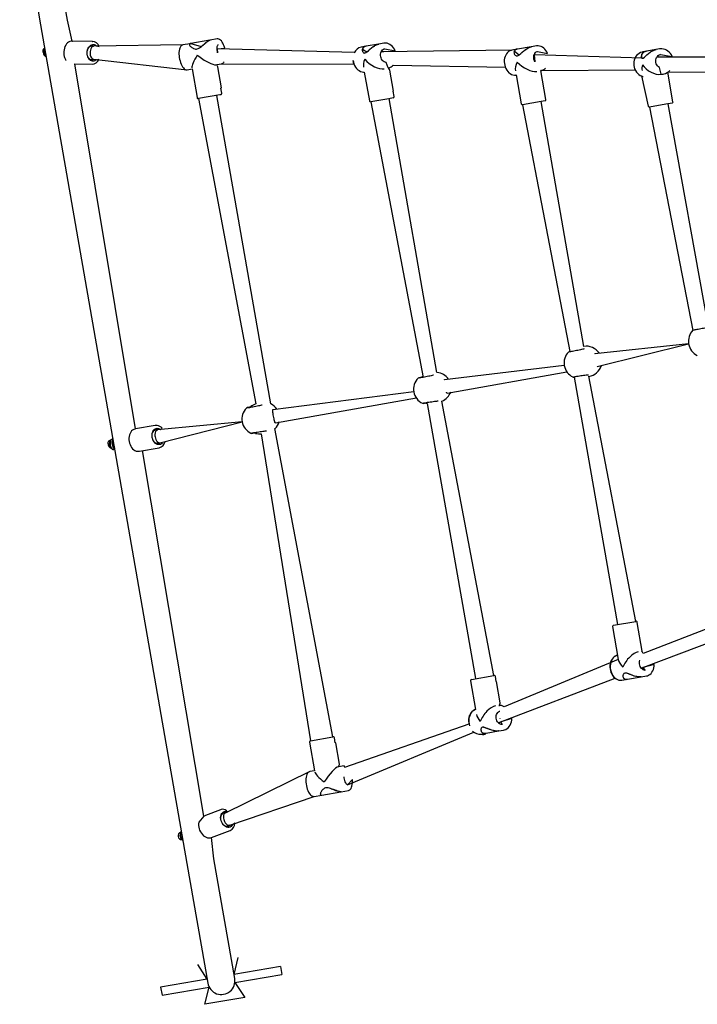
# Model space of a CAD drawing. Units: millimetres. Extents: x -4426 to 12367, y -8771 to 8476.
# Drawn here: x 5213 to 6049, y -6747 to -5532 of the extents above; entities that cross this region are included whole.
import ezdxf

# ---------------------------------------------------------------- set-up
doc = ezdxf.new("R2010")
doc.units = ezdxf.units.MM

# ---------------------------------------------------------------- blocks, each defined once
blk = doc.blocks.new('T920')
at = {"color": 7, "linetype": 'Continuous'}
for p, q in [((5213.5, -5390.9), (5239.2, -5538.7)), ((5272.2, -5533), (5246.5, -5385.2)), ((5239.2, -5538.7), (5419.7, -6573.1)), ((5278, -5558.7), (5272.2, -5533)), ((5303.1, -5559.1), (5278.4, -5558.6)), ((5423.5, -5562.1), (5414.7, -5563.4)), ((5447.9, -5557.6), (5424.3, -5561.7)), ((5457.1, -5556), (5448.1, -5557.6)), ((5656, -5562.4), (5640.7, -5565)), ((5662.3, -5561.3), (5656.3, -5562.3)), ((5245.3, -5573.4), (5243.2, -5573.4)), ((5414.7, -5563.4), (5304.8, -5565.1)), ((5304.8, -5565.1), (5304.8, -5565.1)), ((5625.9, -5572.9), (5456.9, -5568.1)), ((5640.3, -5565.1), (5634.4, -5566.1)), ((5820.3, -5569.9), (5659.2, -5572)), ((5826.8, -5568.7), (5820.3, -5569.9)), ((5843.9, -5565.8), (5827.2, -5568.7)), ((5850.7, -5564.6), (5844.3, -5565.7)), ((5986.2, -5571.2), (5981.9, -5571.9)), ((5997.8, -5569.2), (5986.5, -5571.1)), ((6002.4, -5568.3), (5998, -5569.1)), ((5356.1, -6037), (5281.6, -5586.7)), ((5281.6, -5586.7), (5302.6, -5587.1)), ((5302.7, -5587.1), (5302.6, -5587.1)), ((5304.5, -5581.1), (5420, -5593.9)), ((5304.5, -5581.1), (5304.5, -5581.1)), ((5456.5, -5587.6), (5462.4, -5586.5)), ((5462.4, -5586.5), (5625.6, -5587.3)), ((5981.4, -5579.9), (5847.8, -5575.6)), ((6101.4, -5578.3), (5998.9, -5578.5)), ((5420, -5593.9), (5425.9, -5592.9)), ((5425.9, -5592.9), (5432.1, -5628.4)), ((5456.8, -5589.3), (5456.5, -5587.6)), ((5462.3, -5616.5), (5457.7, -5590.4)), ((5638.3, -5596.8), (5644.6, -5632.4)), ((5668.3, -5591.6), (5667.6, -5591.8)), ((5667.6, -5591.8), (5667.6, -5591.8)), ((5669.3, -5593.8), (5668.3, -5591.6)), ((5674.2, -5620.6), (5669.7, -5594.5)), ((5673.9, -5588.2), (5812.2, -5590.9)), ((5856.6, -5594.9), (5856.1, -5595.1)), ((5856.1, -5595.1), (5856.1, -5595.1)), ((5862.3, -5630.6), (5856.1, -5595.1)), ((5856.6, -5594.9), (5972.1, -5594)), ((6004.2, -5599.5), (6007.7, -5598.9)), ((6012.6, -5597), (6092.1, -5596.3)), ((6018.9, -5633.5), (6012.6, -5597)), ((5825.6, -5600.4), (5831.8, -5635.9)), ((5980.2, -5601.7), (5988.4, -5638.8)), ((5461.6, -5616.6), (5462.3, -5616.5)), ((5462.7, -5623), (5461.6, -5616.6)), ((5675.1, -5627), (5674, -5620.6)), ((5674, -5620.6), (5674.2, -5620.6)), ((5460.3, -5625), (5433.9, -5629.6)), ((5433.9, -5629.6), (5504.7, -6006.2)), ((5522.9, -6006.2), (5456.5, -5625.6)), ((5461.5, -5624.8), (5460.3, -5625)), ((5668.4, -5629.7), (5646.3, -5633.6)), ((5646.3, -5633.6), (5710.7, -5973.5)), ((5673.9, -5628.8), (5668.4, -5629.7)), ((5727.9, -5967.5), (5669, -5629.6)), ((5856.4, -5633.1), (5833.5, -5637.1)), ((5908.9, -5935.3), (5856.2, -5633.1)), ((5861.1, -5632.3), (5856.4, -5633.1)), ((6017.7, -5635.2), (6010, -5636.6)), ((5833.5, -5637.1), (5891.7, -5941.5)), ((6010, -5636.6), (5990.1, -5640)), ((5990.1, -5640), (6043.3, -5915.6)), ((6062.6, -5911.6), (6012.8, -5636.1)), ((6038.2, -5932.2), (5922.7, -5944.3)), ((5925.4, -5960), (6038.2, -5932.2)), ((5923, -5943.7), (5923.1, -5943.7)), ((5884.8, -5959), (5737.2, -5976.6)), ((5925.9, -5960.5), (5925.9, -5960.5)), ((5709.9, -5972.3), (5710.4, -5972.1)), ((5737.5, -5976.1), (5737.6, -5976.1)), ((5740.4, -5992.8), (5888.1, -5966.6)), ((5897.2, -5973.1), (5950.5, -6278.4)), ((5973.1, -6274.5), (5915.3, -5972.2)), ((5699.3, -5991.4), (5525.6, -6013.6)), ((5528.8, -6029.7), (5702.6, -5998.9)), ((5740.4, -5992.8), (5740.4, -5992.8)), ((5715.8, -6005.7), (5775.5, -6345.1)), ((5715.9, -6005.7), (5715.8, -6005.7)), ((5798.2, -6341.2), (5734.1, -6002.7)), ((5525.9, -6013), (5526, -6013)), ((5380.4, -6032.8), (5356.1, -6037)), ((5487.8, -6028.3), (5383.3, -6038.4)), ((5386.1, -6054.1), (5487.8, -6028.3)), ((5599.6, -6416.9), (5528.2, -6036.6)), ((5528.8, -6029.7), (5528.8, -6029.7)), ((5383.3, -6038.4), (5383.3, -6038.4)), ((5511.1, -6043.3), (5572.1, -6421.7)), ((5324.9, -6057.8), (5324.9, -6057.8)), ((5327.9, -6050.2), (5325.7, -6050.6)), ((5361.1, -6064.5), (5385.3, -6060.4)), ((5385.5, -6060.3), (5385.3, -6060.4)), ((5386.1, -6054.1), (5386.1, -6054.1)), ((5330.6, -6062.4), (5329.2, -6063)), ((5440.3, -6514.7), (5364.9, -6063.9)), ((5945.6, -6279.3), (5973.1, -6274.5)), ((5981, -6311.2), (5974.9, -6275.7)), ((6098.4, -6269.2), (5982.2, -6314.3)), ((5944.3, -6281), (5951.4, -6321.7)), ((5979.8, -6332.3), (6096.8, -6287.7)), ((5981, -6311.2), (5980.4, -6311.3)), ((5980.4, -6311.3), (5981, -6311.2)), ((5951.4, -6321.7), (5810.7, -6379.8)), ((5769.4, -6347.7), (5775.6, -6383.3)), ((5770.6, -6346), (5798.2, -6341.2)), ((5801, -6348.8), (5799.9, -6342.4)), ((5801.2, -6348.7), (5801, -6348.8)), ((5805.8, -6374.8), (5801.2, -6348.7)), ((5803.5, -6399.6), (5947.5, -6344.6)), ((5955.9, -6347), (5962.7, -6345.8)), ((5962.7, -6345.8), (5979.5, -6342.9)), ((5979.8, -6342.8), (5986.3, -6341.7)), ((5804.8, -6378.1), (5805.7, -6375.6)), ((5804.8, -6378.1), (5804.1, -6378.2)), ((5804.1, -6378.2), (5804.8, -6378.1)), ((5805.4, -6393.7), (5805.5, -6394.5)), ((5767.3, -6401.5), (5614.1, -6454.8)), ((5617.6, -6476.2), (5773.4, -6411.1)), ((5782.2, -6413.5), (5788.5, -6412.4)), ((5788.5, -6412.4), (5803.8, -6409.7)), ((5804.2, -6409.6), (5810.1, -6408.6)), ((5570.8, -6423.4), (5577, -6458.9)), ((5572.1, -6421.7), (5599.6, -6416.9)), ((5602.5, -6424.5), (5601.4, -6418.1)), ((5603.2, -6424.4), (5602.5, -6424.5)), ((5607.7, -6450.5), (5603.2, -6424.4)), ((5571.2, -6459.9), (5466.8, -6511.1)), ((5577, -6458.9), (5571.1, -6459.9)), ((5606.3, -6453.8), (5607.3, -6451.8)), ((5613.5, -6452.6), (5606.3, -6453.8)), ((5585.9, -6488.8), (5609.2, -6484.7)), ((5609.8, -6484.6), (5618.8, -6483)), ((5472.5, -6526), (5576.4, -6490.4)), ((5576.4, -6490.4), (5585.9, -6488.8)), ((5463, -6506.1), (5440.3, -6514.7)), ((5466.8, -6511.1), (5466.8, -6511.1)), ((5412.8, -6533.3), (5412.2, -6533.5)), ((5412.2, -6533.5), (5412.8, -6533.3)), ((5449.8, -6541.1), (5472.9, -6532.3)), ((5472.5, -6526), (5472.5, -6526)), ((5412.1, -6540.6), (5412.1, -6540.6)), ((5452.7, -6567.3), (5449.8, -6541.1)), ((5478.5, -6715.1), (5452.7, -6567.3)), ((5419.7, -6573.1), (5445.5, -6720.9)), ((5482.3, -6689), (5477.6, -6710.2)), ((5482.3, -6689), (5482.3, -6689)), ((5433.1, -6697.6), (5433.1, -6697.6)), ((5444.6, -6715.9), (5433.1, -6697.6)), ((5535, -6700.2), (5477.6, -6710.2)), ((5535, -6700.2), (5536.7, -6710)), ((5444.6, -6715.9), (5387.2, -6725.9)), ((5478.6, -6720.2), (5536.7, -6710)), ((5387.2, -6725.9), (5389, -6735.8)), ((5389, -6735.8), (5447.1, -6725.6)), ((5441.7, -6746.9), (5447.1, -6725.6)), ((5478.6, -6720.2), (5490.9, -6738.3)), ((5490.9, -6738.3), (5441.7, -6746.9))]:
    blk.add_line(p, q, dxfattribs=at)
at = {"color": 7, "linetype": 'Continuous', "flags": 128}
for points in [[(5278, -5558.7), (5276.8, -5558.8), (5275.3, -5559.2), (5273.8, -5559.9), (5272.5, -5560.9), (5271.3, -5562.2), (5270.2, -5563.7), (5269.3, -5565.5), (5268.6, -5567.3), (5268.1, -5569.4), (5267.8, -5571.4), (5267.8, -5573.6), (5268, -5575.6), (5268.4, -5577.6), (5268.7, -5578.7), (5269.5, -5580.5), (5270.4, -5582.2), (5270.6, -5582.4)], [(5278, -5558.7), (5278.1, -5558.6), (5278.4, -5558.6)], [(5297.1, -5576.9), (5296.8, -5575), (5296.7, -5573.1), (5296.8, -5571.1), (5297.2, -5569.3), (5297.9, -5567.5), (5298.8, -5566), (5299.8, -5564.7), (5301, -5563.8), (5302.3, -5563.1), (5303.7, -5562.9), (5305.1, -5563), (5306.4, -5563.4), (5307.6, -5564.3), (5311.5, -5565.3)], [(5302.8, -5559.1), (5302.8, -5559.1), (5303.1, -5559.1)], [(5424.3, -5561.8), (5423.7, -5561.8), (5423.3, -5562), (5423, -5562.1), (5422.8, -5562.4), (5422.7, -5562.8), (5422.8, -5563.1), (5423, -5563.6), (5423.4, -5564.3), (5423.8, -5564.8), (5424.2, -5565.3), (5424.7, -5565.8), (5425.7, -5566.5), (5426.4, -5567.1), (5427.2, -5567.5), (5427.9, -5567.9), (5429.3, -5568.3), (5430.1, -5568.5), (5431.5, -5568.5), (5432.2, -5568.3), (5433.6, -5567.9), (5434.3, -5567.5), (5435.3, -5566.9), (5436.3, -5566.3), (5437.4, -5565.4), (5438.2, -5564.8), (5438.9, -5564.1), (5440, -5563.2), (5441.1, -5562.2), (5441.9, -5561.6), (5442.9, -5560.7), (5443.7, -5560.1), (5444.4, -5559.6), (5445, -5559.1), (5445.8, -5558.6), (5446.4, -5558.3), (5447.1, -5557.9), (5447.8, -5557.6), (5448.1, -5557.6)], [(5424.3, -5561.8), (5423.7, -5561.9), (5423.5, -5562.1)], [(5424.3, -5561.8), (5437.1, -5565.4), (5439.2, -5563.7), (5441.1, -5562), (5443, -5560.4), (5445.3, -5558.7), (5447.1, -5557.8), (5447.9, -5557.6)], [(5456.9, -5568.1), (5466.2, -5567.2), (5465.6, -5565.1), (5464.8, -5563.2), (5464, -5561.4), (5463.1, -5559.9), (5462.1, -5558.5), (5461.1, -5557.4), (5459.9, -5556.5), (5458.8, -5556.1), (5457.8, -5556), (5457.1, -5556)], [(5456.9, -5568.1), (5457.5, -5573.2), (5457.2, -5571.5), (5457, -5569.9), (5456.9, -5568.3), (5456.9, -5566.8), (5457.1, -5565.5), (5457.4, -5564.4), (5457.7, -5563.6), (5458, -5563.1), (5458.2, -5562.9), (5458.3, -5562.9)], [(5640.3, -5565.1), (5639.4, -5565.3), (5638.7, -5565.5), (5637.8, -5566), (5637.1, -5566.5), (5636.7, -5566.9), (5636.3, -5567.5), (5635.9, -5568.3), (5635.8, -5568.9), (5635.7, -5569.5), (5635.7, -5570), (5635.9, -5570.9), (5636.2, -5571.5), (5636.5, -5572), (5636.8, -5572.5), (5637.5, -5573.1), (5638, -5573.3), (5638.8, -5573.4), (5639.3, -5573.3), (5640.2, -5572.9), (5640.8, -5572.6), (5641.6, -5572), (5642.3, -5571.4), (5643.3, -5570.5), (5644, -5569.9), (5644.7, -5569.3), (5645.8, -5568.3), (5646.9, -5567.4), (5647.7, -5566.7), (5648.9, -5565.8), (5649.9, -5565.2), (5650.7, -5564.7), (5651.5, -5564.2), (5652.7, -5563.6), (5653.5, -5563.2), (5654.7, -5562.7), (5655.8, -5562.4), (5656.3, -5562.3)], [(5636.1, -5568.4), (5641.3, -5572.1), (5643.1, -5570.6), (5645, -5568.8), (5647, -5567.1), (5649.2, -5565.5), (5652.2, -5563.7), (5655.1, -5562.6), (5656, -5562.4)], [(5663.5, -5568.2), (5676.4, -5570.8), (5675.5, -5568.8), (5674.4, -5567), (5673.1, -5565.3), (5671.6, -5563.9), (5669.9, -5562.8), (5668.2, -5561.9), (5666.3, -5561.4), (5664.5, -5561.1), (5662.8, -5561.2), (5662.3, -5561.3)], [(5244.2, -5567.3), (5243.8, -5567.8), (5243.2, -5568.9), (5242.7, -5570.1), (5242.5, -5571.5), (5242.5, -5572.9), (5242.8, -5574.3), (5243.3, -5575.5), (5244.1, -5576.6), (5244.9, -5577.4), (5245.5, -5577.7)], [(5297.1, -5576.3), (5296.7, -5574.6), (5296.7, -5572.8), (5296.8, -5571.1), (5297.3, -5569.4), (5297.9, -5567.9), (5298.8, -5566.6), (5299.8, -5565.5), (5300.9, -5564.8), (5302.2, -5564.4), (5303.4, -5564.4), (5304.6, -5564.7), (5304.8, -5565.1)], [(5304.8, -5565.1), (5303.4, -5565.5), (5302.1, -5566.7), (5301.2, -5568.3), (5300.6, -5570), (5300.3, -5571.6), (5300.2, -5573)], [(5300.2, -5573), (5300.3, -5574.5), (5300.5, -5576.1), (5301, -5577.9), (5301.9, -5579.5), (5303.1, -5580.7), (5304.5, -5581.1)], [(5414.7, -5563.4), (5414, -5563.6), (5413, -5564.1), (5412.2, -5564.9), (5411.5, -5565.9), (5410.9, -5567.2), (5410.4, -5568.8), (5410, -5570.6), (5409.8, -5572.6), (5409.8, -5574.6), (5409.9, -5576.7), (5410.2, -5578.9), (5410.6, -5581.1), (5411.1, -5583.2), (5411.7, -5585.2), (5412.4, -5587.1), (5413.2, -5588.8), (5414.2, -5590.3), (5415.2, -5591.7), (5416.3, -5592.7), (5417.3, -5593.5), (5418.4, -5593.9), (5419.4, -5594), (5420, -5593.9)], [(5667.6, -5591.8), (5665.2, -5585), (5663.9, -5584.7), (5662.7, -5584.2), (5661.6, -5583.3), (5660.5, -5582.2), (5659.7, -5580.9), (5659, -5579.5), (5658.6, -5577.9), (5658.4, -5576.3), (5658.4, -5574.7), (5658.7, -5573.2), (5659.2, -5571.8), (5659.9, -5570.6), (5660.8, -5569.6), (5661.8, -5568.8), (5662.9, -5568.3), (5663.5, -5568.2), (5663.5, -5568.2)], [(5820.3, -5569.9), (5819.4, -5570.1), (5817.8, -5570.7), (5816.2, -5571.6), (5814.9, -5572.8), (5813.7, -5574.2), (5812.7, -5575.9), (5811.8, -5577.8), (5811.3, -5579.8), (5810.9, -5581.9), (5810.8, -5584.1), (5811, -5586.3), (5811.4, -5588.4), (5812, -5590.6), (5812.9, -5592.6), (5814, -5594.4), (5815.2, -5596.1), (5816.6, -5597.6), (5818.2, -5598.7), (5819.9, -5599.7), (5821.6, -5600.2), (5823.4, -5600.5), (5825.1, -5600.5), (5825.6, -5600.4)], [(5826.8, -5568.7), (5825.9, -5568.9), (5825.3, -5569.1), (5824.5, -5569.6), (5823.9, -5570.1), (5823.5, -5570.5), (5823.2, -5571.1), (5822.9, -5571.8), (5822.8, -5572.5), (5822.9, -5573), (5822.9, -5573.5), (5823.2, -5574.4), (5823.6, -5575), (5823.9, -5575.5), (5824.3, -5575.9), (5825.1, -5576.5), (5825.7, -5576.7), (5826.6, -5576.8), (5827.1, -5576.7), (5828.1, -5576.3), (5828.7, -5576), (5829.6, -5575.4), (5830.3, -5574.7), (5831.4, -5573.9), (5832.1, -5573.3), (5832.8, -5572.6), (5833.9, -5571.7), (5835, -5570.7), (5835.8, -5570.1), (5837, -5569.2), (5838, -5568.5), (5838.8, -5568), (5839.6, -5567.5), (5840.7, -5566.9), (5841.5, -5566.6), (5842.7, -5566.1), (5843.8, -5565.8), (5844.3, -5565.7)], [(5823.4, -5571.2), (5829.2, -5575.5), (5831.1, -5573.9), (5833.1, -5572.2), (5835.1, -5570.5), (5837.3, -5568.9), (5840.3, -5567.1), (5843.1, -5565.9), (5843.9, -5565.8)], [(5847.8, -5575.6), (5848.6, -5584.3), (5848, -5582.8), (5847.5, -5581.2), (5847.3, -5579.6), (5847.3, -5578), (5847.5, -5576.5), (5848, -5575.1), (5848.6, -5573.9), (5849.4, -5572.9), (5850.3, -5572.1), (5851.3, -5571.6), (5851.9, -5571.5)], [(5851.9, -5571.5), (5864.3, -5574.1), (5863.4, -5572.1), (5862.3, -5570.3), (5861, -5568.7), (5859.6, -5567.2), (5858, -5566.1), (5856.3, -5565.2), (5854.5, -5564.7), (5852.8, -5564.4), (5851.1, -5564.5), (5850.7, -5564.6)], [(5981.9, -5571.9), (5980.8, -5572.2), (5978.9, -5572.8), (5977.1, -5573.8), (5975.5, -5575), (5974, -5576.5), (5972.8, -5578.2), (5971.8, -5580.1), (5971.1, -5582.1), (5970.6, -5584.2), (5970.5, -5586.4), (5970.6, -5588.7), (5971, -5590.8), (5971.6, -5592.9), (5972.6, -5594.9), (5973.8, -5596.8), (5975.2, -5598.4), (5976.8, -5599.8), (5978.6, -5601), (5980.2, -5601.7)], [(5986.2, -5571.2), (5985.2, -5571.4), (5984.4, -5571.6), (5983.3, -5572.1), (5982.4, -5572.7), (5981.9, -5573.1), (5981.2, -5573.7), (5980.6, -5574.6), (5980.2, -5575.2), (5980, -5575.8), (5979.9, -5576.4), (5979.8, -5577.3), (5979.8, -5578), (5979.9, -5578.5), (5980.1, -5579), (5980.5, -5579.6), (5980.8, -5579.9), (5981.4, -5580), (5981.7, -5579.9), (5982.5, -5579.6), (5982.9, -5579.3), (5983.6, -5578.7), (5984.2, -5578.2), (5985, -5577.3), (5985.6, -5576.7), (5986.3, -5576.1), (5987.2, -5575.2), (5988.3, -5574.2), (5989.1, -5573.6), (5990.3, -5572.7), (5991.2, -5572.1), (5992, -5571.5), (5992.8, -5571), (5994.1, -5570.4), (5994.9, -5570), (5996.2, -5569.6), (5997.5, -5569.2), (5998, -5569.1)], [(5986.5, -5571.1), (5985.3, -5571.4), (5982.8, -5572.5), (5981.6, -5573.5), (5980.8, -5574.5), (5980.1, -5576), (5979.9, -5577.6), (5980.1, -5578.6), (5980.5, -5579.4), (5981.4, -5579.9)], [(5981.4, -5579.9), (5982.5, -5579.4), (5983.3, -5578.8), (5984.9, -5577.4), (5986.6, -5575.7), (5988.5, -5574), (5990.6, -5572.4), (5993.7, -5570.5), (5996.8, -5569.4), (5997.8, -5569.2)], [(6004.2, -5599.5), (6002.1, -5591.3), (6000.9, -5590.4), (5999.8, -5589.3), (5998.8, -5588), (5998.2, -5586.5), (5997.7, -5585), (5997.6, -5583.4), (5997.7, -5581.7), (5998.1, -5580.2), (5998.7, -5578.8), (5999.6, -5577.6), (6000.7, -5576.6), (6001.9, -5575.8), (6003.2, -5575.3), (6003.6, -5575.2)], [(6003.6, -5575.2), (6017.9, -5577.8), (6017, -5575.8), (6015.8, -5573.9), (6014.3, -5572.3), (6012.7, -5570.9), (6011, -5569.8), (6009.1, -5568.9), (6007.1, -5568.4), (6005.1, -5568.2), (6003.1, -5568.3), (6002.4, -5568.3)], [(5304.5, -5581.1), (5304.1, -5581.6), (5302.9, -5581.8), (5301.6, -5581.7), (5300.5, -5581.2), (5299.4, -5580.4), (5298.4, -5579.3), (5297.6, -5577.9), (5297.1, -5576.3)], [(5311.2, -5581.3), (5307.4, -5582), (5306.2, -5582.8), (5304.8, -5583.3), (5303.4, -5583.4), (5302.1, -5583.1), (5300.8, -5582.4), (5299.6, -5581.4), (5298.6, -5580.2), (5297.7, -5578.6), (5297.1, -5576.9)], [(5625.6, -5587.3), (5624.4, -5582.6), (5624.8, -5584.8), (5625.5, -5586.9), (5626.4, -5588.9), (5627.5, -5590.8), (5628.8, -5592.5), (5630.3, -5593.9), (5631.9, -5595.1), (5633.6, -5596), (5635.5, -5596.5), (5637.3, -5596.8), (5638.3, -5596.8)], [(6014, -5595.9), (6014.2, -5595.7), (6015.1, -5594.8)], [(5980.2, -5601.7), (5981.9, -5602.3), (5982, -5602.3)], [(6043.6, -5915.3), (6043.6, -5915.4), (6043.4, -5915.5)], [(6062.6, -5911.6), (6061.9, -5911.8), (6060.9, -5912), (6059.7, -5912.3), (6058.2, -5912.7), (6056.6, -5913), (6054.9, -5913.4), (6053.2, -5913.7), (6051.5, -5914.1), (6049.9, -5914.4), (6048.4, -5914.6), (6047.1, -5914.8), (6046, -5915), (6045.2, -5915.1), (6044.8, -5915.1), (6044.7, -5915.1), (6044.7, -5915.1)], [(5909.2, -5938.3), (5908.6, -5938.5), (5907.6, -5938.8), (5906.3, -5939.1), (5904.8, -5939.4), (5903.2, -5939.8), (5901.5, -5940.2), (5899.8, -5940.5), (5898.1, -5940.8), (5896.5, -5941.1), (5895, -5941.4), (5893.7, -5941.6), (5892.6, -5941.8), (5891.8, -5941.9), (5891.4, -5941.9), (5891.3, -5941.9), (5891.3, -5941.9)], [(5909.3, -5938.3), (5909.3, -5938.3), (5909.2, -5938.3)], [(5922.7, -5944.3), (5922.8, -5944), (5922.8, -5943.8), (5923, -5943.7), (5923, -5943.7)], [(5926.6, -5942.3), (5926.8, -5942.5), (5927.6, -5943.4)], [(5925.9, -5960.5), (5925.8, -5960.5), (5925.7, -5960.4), (5925.5, -5960.2), (5925.4, -5960)], [(5925.9, -5960.5), (5925.9, -5960.5), (5925.9, -5960.5)], [(5930.4, -5959.2), (5929.8, -5960.6), (5929.7, -5960.7)], [(5723.7, -5970.7), (5723.1, -5970.9), (5722.1, -5971.1), (5720.8, -5971.5), (5719.3, -5971.8), (5717.7, -5972.2), (5716, -5972.5), (5714.3, -5972.9), (5712.6, -5973.2), (5711, -5973.5), (5709.5, -5973.8), (5708.2, -5974), (5707.1, -5974.1), (5706.3, -5974.2), (5705.9, -5974.3), (5705.8, -5974.3), (5705.8, -5974.3)], [(5723.8, -5970.7), (5723.7, -5970.7), (5723.7, -5970.7)], [(5741.1, -5974.7), (5741.3, -5974.8), (5742.1, -5975.7)], [(5897.2, -5973.1), (5896.8, -5972.9), (5896.9, -5972.9), (5897.3, -5972.7), (5898.1, -5972.6), (5899.1, -5972.4), (5900.4, -5972.1), (5901.9, -5971.9), (5903.5, -5971.6), (5905.2, -5971.3), (5907, -5971.1), (5908.7, -5970.9), (5910.3, -5970.6), (5911.8, -5970.5), (5913.1, -5970.3), (5914.2, -5970.2), (5914.8, -5970.2)], [(5914.8, -5970.2), (5914.8, -5970.2), (5914.9, -5970.2)], [(5737.2, -5976.6), (5737.1, -5976.7), (5737.3, -5976.3), (5737.3, -5976.2), (5737.5, -5976.1), (5737.5, -5976.1)], [(5740.4, -5992.8), (5740.3, -5992.8), (5740.2, -5992.8), (5740, -5992.6), (5739.8, -5992.1), (5739.6, -5991.9)], [(5740.4, -5992.8), (5740.4, -5992.8), (5740.4, -5992.8)], [(5744.9, -5991.6), (5744.3, -5993), (5744.2, -5993.1)], [(5512.2, -6007.6), (5511.5, -6007.8), (5510.5, -6008.1), (5509.2, -6008.4), (5507.8, -6008.7), (5506.1, -6009.1), (5504.5, -6009.4), (5502.7, -6009.8), (5501, -6010.1), (5499.4, -6010.4), (5497.9, -6010.7), (5496.6, -6010.9), (5495.6, -6011), (5494.8, -6011.1), (5494.4, -6011.2), (5494.3, -6011.2), (5494.3, -6011.2)], [(5512.2, -6007.6), (5512.2, -6007.6), (5512.2, -6007.6)], [(5529.5, -6011.6), (5529.7, -6011.8), (5530.5, -6012.6)], [(5710, -6005.4), (5711.3, -6005.3), (5711.4, -6005.2), (5711.8, -6005.1), (5712.6, -6004.9), (5713.6, -6004.7), (5714.9, -6004.5), (5716.4, -6004.2), (5718, -6004), (5719.7, -6003.7), (5721.5, -6003.5), (5723.2, -6003.2), (5724.8, -6003), (5726.3, -6002.8), (5727.6, -6002.7), (5728.7, -6002.6), (5729.3, -6002.6)], [(5729.3, -6002.6), (5729.3, -6002.6), (5729.4, -6002.6)], [(5528.8, -6029.7), (5528.7, -6029.7), (5528.7, -6029.7), (5528.5, -6029.5), (5528.2, -6029.1), (5527.9, -6028.3), (5527.6, -6027.3), (5527.3, -6026), (5527, -6024.5), (5526.7, -6022.9), (5526.4, -6021.3), (5526.1, -6019.6), (5525.9, -6018.1), (5525.7, -6016.7), (5525.6, -6015.4), (5525.5, -6014.3), (5525.6, -6013.7), (5525.7, -6013.2), (5525.8, -6013.1), (5525.9, -6013), (5525.9, -6013)], [(5388.2, -6055.4), (5386.9, -6056.1), (5385.6, -6056.5), (5384.2, -6056.5), (5382.8, -6056.2), (5381.5, -6055.5), (5380.2, -6054.5), (5379.1, -6053.2), (5378.1, -6051.6), (5377.4, -6049.9), (5376.9, -6048), (5376.6, -6046.1), (5376.6, -6044.1), (5376.9, -6042.3), (5377.4, -6040.6), (5378.2, -6039.1), (5379.2, -6037.9), (5380.3, -6037), (5381.6, -6036.4), (5383, -6036.2), (5384.4, -6036.4), (5385.7, -6036.9), (5386.9, -6037.6)], [(5386.9, -6037.6), (5389.1, -6036.2), (5387.7, -6034.9), (5386.2, -6033.9), (5384.7, -6033.2), (5383.1, -6032.8), (5381.4, -6032.7), (5380.4, -6032.8)], [(5528.8, -6029.7), (5528.8, -6029.7), (5528.8, -6029.7)], [(5533.3, -6028.5), (5532.7, -6029.9), (5532.6, -6030)], [(5356.1, -6037), (5355.5, -6037.2), (5354, -6037.7), (5352.7, -6038.5), (5351.4, -6039.6), (5350.4, -6041), (5349.5, -6042.6), (5348.8, -6044.3), (5348.3, -6046.3), (5348.1, -6048.3), (5348.1, -6050.4), (5348.3, -6052.5), (5348.8, -6054.5), (5349.5, -6056.5), (5350.4, -6058.4), (5351.4, -6060), (5352.7, -6061.5), (5354.1, -6062.8), (5355.6, -6063.7), (5357.2, -6064.4), (5358.8, -6064.7), (5360.4, -6064.7), (5361.1, -6064.5)], [(5386.1, -6054.1), (5385.4, -6054.9), (5384.2, -6055.2), (5382.9, -6055.2), (5381.7, -6054.8), (5380.4, -6054.1), (5379.3, -6053.1), (5378.4, -6051.8), (5377.6, -6050.3), (5377, -6048.6), (5376.7, -6046.9), (5376.6, -6045.1), (5376.8, -6043.4), (5377.3, -6041.9), (5377.9, -6040.5), (5378.8, -6039.4), (5379.8, -6038.5), (5381, -6038), (5382.3, -6037.9), (5383.5, -6038.1), (5383.7, -6038.2)], [(5383.3, -6038.4), (5382, -6039), (5381, -6040.4), (5380.5, -6042.1), (5380.2, -6043.9), (5380.2, -6045.6), (5380.4, -6047)], [(5380.4, -6047), (5380.7, -6048.4), (5381.3, -6050), (5382.1, -6051.6), (5383.2, -6053), (5384.6, -6054), (5386.1, -6054.1)], [(5498.4, -6042.3), (5499.7, -6042.2), (5499.9, -6042.1), (5500.3, -6042), (5501, -6041.8), (5502, -6041.6), (5503.3, -6041.4), (5504.8, -6041.1), (5506.4, -6040.9), (5508.2, -6040.6), (5509.9, -6040.4), (5511.6, -6040.1), (5513.3, -6039.9), (5514.8, -6039.7), (5516.1, -6039.6), (5517.1, -6039.5), (5517.7, -6039.5)], [(5517.7, -6039.5), (5517.8, -6039.5), (5517.8, -6039.5)], [(5322.7, -6056.7), (5322.9, -6057.8), (5323.4, -6058.9), (5324, -6059.7), (5324.8, -6060.3), (5325.7, -6060.6), (5325.9, -6060.6)], [(5325.5, -6051.2), (5325.4, -6051.3), (5324.7, -6052.2), (5324.3, -6053.3), (5324, -6054.6), (5323.9, -6056), (5324.2, -6057.4), (5324.6, -6058.7), (5325.3, -6059.9), (5326.2, -6060.9), (5327.2, -6061.6), (5328, -6061.9)], [(5388.2, -6055.4), (5389.2, -6054.3), (5388.2, -6055.4)], [(5950.4, -6316.5), (5949.4, -6316.7), (5947.8, -6317.4), (5946.3, -6318.4), (5945, -6319.6), (5943.8, -6321), (5942.8, -6322.7), (5942, -6324.6), (5941.5, -6326.6), (5941.1, -6328.7), (5941.1, -6330.9), (5941.3, -6333.1), (5941.7, -6335.3), (5942.4, -6337.4), (5943.3, -6339.4), (5944.4, -6341.3), (5945.6, -6342.9), (5947.1, -6344.3), (5948.7, -6345.5), (5950.4, -6346.3), (5952.1, -6346.9), (5953.9, -6347.1), (5955.5, -6347.1), (5955.9, -6347)], [(5950.4, -6316.5), (5949.7, -6316.7), (5948, -6317.3), (5946.5, -6318.3), (5945.1, -6319.6), (5943.9, -6321.2), (5942.9, -6323.1), (5942.1, -6325.1), (5941.7, -6327.3), (5941.4, -6329.6), (5941.5, -6332), (5941.8, -6334.3), (5942.5, -6336.6), (5943.3, -6338.8), (5944.4, -6340.8), (5945.7, -6342.6), (5947.2, -6344.1), (5948.8, -6345.4), (5950.5, -6346.3), (5952.3, -6346.9), (5954.1, -6347.1), (5955.9, -6347), (5955.9, -6347)], [(5981.9, -6331.5), (5984.6, -6334.9), (5983.4, -6334.8), (5982.2, -6334.3), (5981.1, -6333.6), (5980.1, -6332.7), (5979.2, -6331.5), (5978.5, -6330.1), (5977.9, -6328.6), (5977.6, -6327), (5977.5, -6325.4), (5977.7, -6323.8), (5978, -6322.4)], [(5986.3, -6341.7), (5987.3, -6341.5), (5988.9, -6340.8), (5990.4, -6339.9), (5991.8, -6338.8), (5993, -6337.3), (5994, -6335.7), (5994.8, -6333.8), (5995.4, -6331.8), (5995.7, -6329.7), (5995.8, -6327.5), (5981.9, -6331.5)], [(5979.8, -6342.8), (5978.9, -6342.9), (5978.1, -6343), (5976.7, -6342.9), (5975.4, -6342.8), (5974.5, -6342.6), (5973.1, -6342.3), (5971.5, -6341.9), (5970.2, -6341.5), (5969.2, -6341.1), (5968.2, -6340.7), (5966.5, -6340.1), (5965.3, -6339.6), (5964.4, -6339.3), (5963.4, -6338.9), (5961.9, -6338.5), (5961.1, -6338.3), (5960, -6338.3), (5959.5, -6338.4), (5958.7, -6338.7), (5958.3, -6339), (5957.8, -6339.6), (5957.5, -6340.1), (5957.3, -6340.8), (5957.2, -6341.3), (5957.1, -6341.8), (5957.1, -6342.6), (5957.3, -6343.3), (5957.4, -6343.8), (5957.8, -6344.4), (5958.1, -6344.9), (5958.5, -6345.2), (5958.9, -6345.5), (5959.6, -6345.8), (5960.1, -6345.9), (5961, -6346), (5961.9, -6345.9), (5962.6, -6345.8), (5962.7, -6345.8)], [(5979.5, -6342.9), (5978.5, -6343), (5975.3, -6342.9), (5973.3, -6342.5), (5971.2, -6341.9), (5968.5, -6341), (5965.8, -6340), (5964, -6339.2), (5962.2, -6338.7), (5960.7, -6338.5)], [(5957.9, -6344.3), (5957.4, -6343.6), (5957.9, -6344.3)], [(5775.6, -6383.3), (5774, -6383.9), (5772.4, -6384.8), (5771, -6386.1), (5769.7, -6387.5), (5768.7, -6389.2), (5767.8, -6391.1), (5767.2, -6393.1), (5766.9, -6395.3), (5766.8, -6397.5), (5767, -6399.7), (5767.3, -6401.5)], [(5775.6, -6383.3), (5774.2, -6383.8), (5772.5, -6384.8), (5771, -6386.2), (5769.7, -6387.8), (5768.7, -6389.6), (5767.9, -6391.7), (5767.3, -6393.9), (5767.1, -6396.2), (5767.1, -6398.6), (5767.5, -6400.9), (5768.1, -6403.2)], [(5806.7, -6398.4), (5808.3, -6401.8), (5807.1, -6401.7), (5805.8, -6401.3), (5804.6, -6400.6), (5803.6, -6399.6), (5802.6, -6398.4), (5801.9, -6397.1), (5801.3, -6395.5), (5801, -6394), (5800.9, -6392.3), (5801, -6390.8), (5801.4, -6389.3), (5802, -6388), (5802.8, -6386.9), (5803.7, -6386), (5804.8, -6385.3), (5805.5, -6385.1)], [(5810.1, -6408.6), (5811.1, -6408.4), (5812.8, -6407.7), (5814.4, -6406.8), (5815.9, -6405.6), (5817.1, -6404.2), (5818.2, -6402.5), (5819.1, -6400.6), (5819.7, -6398.6), (5820.1, -6396.5), (5820.2, -6394.3), (5806.7, -6398.4)], [(5804.2, -6409.6), (5803.2, -6409.8), (5802.3, -6409.8), (5800.9, -6409.8), (5799.5, -6409.6), (5798.6, -6409.5), (5797.2, -6409.2), (5795.6, -6408.7), (5794.3, -6408.3), (5793.3, -6408), (5792.3, -6407.6), (5790.7, -6407), (5789.5, -6406.5), (5788.6, -6406.1), (5787.6, -6405.8), (5786.2, -6405.3), (5785.5, -6405.1), (5784.5, -6405.1), (5784, -6405.2), (5783.2, -6405.5), (5782.9, -6405.8), (5782.5, -6406.3), (5782.3, -6406.8), (5782.1, -6407.6), (5782.1, -6408), (5782.1, -6408.6), (5782.2, -6409.3), (5782.4, -6410), (5782.6, -6410.5), (5783.1, -6411.1), (5783.5, -6411.5), (5783.9, -6411.8), (5784.3, -6412.1), (5785.1, -6412.4), (5785.7, -6412.5), (5786.6, -6412.6), (5787.6, -6412.5), (5788.4, -6412.4), (5788.5, -6412.4)], [(5803.8, -6409.7), (5802.8, -6409.8), (5799.5, -6409.7), (5797.5, -6409.3), (5795.4, -6408.8), (5792.7, -6407.9), (5790, -6406.8), (5788.2, -6406.1), (5786.5, -6405.5), (5785.1, -6405.3)], [(5571.2, -6459.9), (5570.6, -6460), (5569.6, -6460.5), (5568.8, -6461.2), (5568, -6462.2), (5567.4, -6463.5), (5566.9, -6465), (5566.5, -6466.8), (5566.3, -6468.7), (5566.2, -6470.7), (5566.3, -6472.8), (5566.5, -6475), (5566.9, -6477.2), (5567.4, -6479.3), (5568, -6481.3), (5568.7, -6483.2), (5569.5, -6485), (5570.4, -6486.6), (5571.4, -6487.9), (5572.5, -6489.1), (5573.7, -6489.9), (5574.7, -6490.3), (5575.8, -6490.5), (5576.4, -6490.4)], [(5617.6, -6476.2), (5617.6, -6476.2), (5617.4, -6476.1), (5617, -6475.9), (5616.5, -6475.4), (5615.9, -6474.6), (5615.4, -6473.6), (5614.8, -6472.4), (5614.3, -6470.9), (5613.9, -6469.3), (5613.6, -6467.7), (5613.4, -6466.3)], [(5618.8, -6483), (5619.5, -6482.9), (5620.5, -6482.3), (5621.3, -6481.6), (5622, -6480.5), (5622.7, -6479.2), (5623.1, -6477.6), (5623.5, -6475.8), (5623.7, -6473.9), (5623.7, -6471.8), (5623.6, -6469.7), (5617.6, -6476.2)], [(5609.8, -6484.6), (5609.2, -6484.7), (5608.7, -6484.6), (5607.8, -6484.5), (5606.8, -6484.3), (5606.1, -6484.1), (5605, -6483.8), (5603.6, -6483.3), (5602.4, -6482.9), (5601.4, -6482.5), (5600.4, -6482.1), (5598.8, -6481.5), (5597.6, -6481), (5596.5, -6480.7), (5595.4, -6480.4), (5593.7, -6480), (5592.8, -6479.8), (5591.3, -6479.9), (5590.6, -6480), (5589.3, -6480.4), (5588.7, -6480.7), (5587.9, -6481.3), (5587.2, -6481.9), (5586.5, -6482.7), (5586, -6483.3), (5585.6, -6483.9), (5585.1, -6484.7), (5584.7, -6485.6), (5584.5, -6486.1), (5584.3, -6486.8), (5584.2, -6487.3), (5584.1, -6487.7), (5584.2, -6488.1), (5584.3, -6488.5), (5584.4, -6488.7), (5584.8, -6488.8), (5585.2, -6488.9), (5585.6, -6488.8), (5585.9, -6488.8)], [(5609.2, -6484.7), (5608.8, -6484.7), (5606.6, -6484.4), (5605, -6484), (5603.2, -6483.4), (5600.7, -6482.4), (5598, -6481.4), (5597.3, -6481.1)], [(5584.9, -6488.7), (5584.4, -6488.3), (5584.8, -6488.7), (5584.9, -6488.7)], [(5584.9, -6488.7), (5585.5, -6488.8), (5585.9, -6488.8)], [(5478.7, -6523.6), (5475.8, -6525.2), (5475, -6526.5), (5474, -6527.6), (5472.8, -6528.3), (5471.5, -6528.7), (5470.1, -6528.7), (5468.6, -6528.4), (5467.2, -6527.7), (5465.8, -6526.7), (5464.5, -6525.4), (5463.4, -6523.9), (5462.5, -6522.2), (5461.8, -6520.4), (5461.4, -6518.5), (5461.2, -6516.6), (5461.3, -6514.8), (5461.7, -6513.2), (5462.4, -6511.7), (5463.3, -6510.6), (5464.4, -6509.7), (5465.6, -6509.1), (5467, -6508.9), (5468.5, -6509), (5469.9, -6509.5), (5470.1, -6509.6)], [(5440.3, -6514.7), (5434.2, -6522.3), (5433.9, -6524.2), (5433.9, -6526.2), (5434.2, -6528.2), (5434.6, -6530.3), (5435.3, -6532.2), (5436.3, -6534.1), (5437.4, -6535.9), (5438.7, -6537.5), (5440.1, -6538.9), (5441.6, -6540), (5443.3, -6540.8), (5444.9, -6541.4), (5446.6, -6541.6), (5448.2, -6541.5), (5449.8, -6541.1), (5449.8, -6541.1)], [(5472.5, -6526), (5472.9, -6526), (5471.9, -6526.9), (5470.8, -6527.4), (5469.6, -6527.7), (5468.3, -6527.5), (5466.9, -6527.1), (5465.6, -6526.3), (5464.5, -6525.2), (5463.4, -6523.9), (5462.5, -6522.3), (5461.9, -6520.7), (5461.5, -6519), (5461.3, -6517.3), (5461.5, -6515.7), (5461.9, -6514.2), (5462.5, -6512.9), (5463.4, -6511.9), (5464.4, -6511.2), (5465.6, -6510.8), (5466.9, -6510.7), (5467.1, -6510.8)], [(5466.8, -6511.1), (5465.6, -6512), (5464.8, -6513.5), (5464.6, -6515.3), (5464.7, -6517.1), (5465, -6518.8), (5465.4, -6520.1)], [(5465.4, -6520.1), (5466, -6521.4), (5466.9, -6522.9), (5468, -6524.3), (5469.4, -6525.5), (5471, -6526.1), (5472.5, -6526)]]:
    blk.add_lwpolyline(points, dxfattribs=at)
at = {"color": 7, "linetype": 'Continuous'}
for centre, radius, start, end in [((5302.5, -5568.7), 9.59, 21.1227, 88.5943), ((5424, -5563.2), 1.18, 112.8702, 197.705), ((5246, -5571.2), 4.22, 113.9558, 187.8173), ((5245.7, -5569.7), 4.4, 207.5972, 235.6186), ((5256.7, -5572.6), 13.6, 157.0256, 183.1132), ((5257.2, -5568.7), 14.8, 198.4104, 217.4071), ((5636.6, -5577.5), 11.6, 100.9775, 156.8577), ((5640.5, -5569.5), 4.45, 87.1198, 165.9322), ((5660.7, -5576.5), 4.81, 68.6094, 109.1836), ((5827.1, -5572.6), 3.95, 88.4906, 159.2314), ((5843.8, -5572.4), 5.1, 321.1356, 346.0099), ((6004.4, -5580.6), 5.43, 98.6198, 122.7547), ((5302.2, -5577.3), 9.8, 273.0333, 335.9887), ((5461.7, -5582.3), 4.22, 279.3634, 333.2804), ((5983.2, -5580.2), 1.74, 170.6297, 179.1705), ((5456.2, -5590.7), 1.5, 9.899, 67.7888), ((5666.3, -5582.1), 9.71, 281.55, 320.8846), ((5668.2, -5594.8), 1.5, 9.8965, 40.7101), ((5854.9, -5586.2), 8.93, 281.0689, 320.4999), ((6005.1, -5586.8), 12.7, 266.2766, 314.4442), ((5461.2, -5623.3), 1.5, 279.8965, 9.8965), ((5433.6, -5628.1), 1.5, 189.8965, 279.8965), ((5646.1, -5632.1), 1.5, 189.8965, 279.8965), ((5673.6, -5627.3), 1.5, 279.8965, 9.8965), ((5833.3, -5635.6), 1.5, 189.8965, 279.8965), ((5860.8, -5630.8), 1.5, 279.8965, 9.8965), ((6017.5, -5633.7), 1.5, 279.8965, 9.8965), ((5989.9, -5638.5), 1.5, 189.8965, 279.8965), ((6057.2, -5928.9), 19.3, 135.5447, 189.8965), ((5911.8, -5954.3), 19.3, 34.6457, 98.5725), ((6057.2, -5928.9), 19.3, 189.8965, 244.4323), ((5903.8, -5955.7), 19.2, 135.4816, 189.8534), ((5892.1, -5944.9), 3.34, 97.1856, 127.8187), ((5903.8, -5955.7), 19.2, 189.8965, 244.4323), ((5912.1, -5953.2), 19.3, 279.6724, 341.8111), ((5718.3, -5988.1), 19.3, 135.4816, 189.8534), ((5707.7, -5978.9), 5.36, 97.3941, 125.9204), ((5702.6, -5959.9), 14.4, 287.9, 300.335), ((5726.3, -5986.7), 19.3, 34.6457, 85.0438), ((5896.6, -5969.5), 3.77, 252.8701, 279.5223), ((5718.3, -5988.1), 19.2, 189.8965, 244.4323), ((5726.8, -5984.9), 19.3, 292.1248, 339.7526), ((5506.7, -6025), 19.3, 135.4816, 189.8534), ((5496.2, -6015.8), 5.36, 97.3941, 125.9204), ((5491.1, -5996.8), 14.4, 287.9, 300.335), ((5529.3, -6064.5), 63.3, 112.8794, 119.3749), ((5514.7, -6023.6), 19.3, 34.6457, 64.6891), ((5711.4, -5999.5), 6.05, 256.3835, 281.204), ((5713, -6022.8), 17.3, 80.1931, 91.219), ((5506.7, -6025), 19.2, 189.8965, 244.4323), ((5515, -6022.6), 19.2, 313.5262, 342.3432), ((5499.9, -6036.5), 6.05, 256.3835, 281.204), ((5501.4, -6059.7), 17.3, 80.1931, 91.219), ((5511.3, -6006.2), 37.1, 259.1592, 269.6936), ((5325.8, -6054.8), 3.61, 93.4812, 211.0768), ((5341.6, -6055.8), 16.8, 161.7042, 186.6817), ((5339.1, -6050.7), 15.8, 206.7947, 231.3889), ((5336.8, -6073.1), 25.1, 109.7463, 116.2736), ((5337.7, -6054.5), 10.6, 151.818, 228.4002), ((5338.8, -6053.3), 11.3, 164.1978, 221.5286), ((5383.2, -6050.9), 9.71, 284.0569, 347.3354), ((5945.8, -6280.7), 1.5, 99.8965, 189.8965), ((5973.4, -6275.9), 1.5, 9.8965, 99.8965), ((5973.6, -6317.3), 9.15, 19.5736, 41.2913), ((5978.9, -6326.8), 5.58, 279.2258, 302.5673), ((5770.9, -6347.4), 1.5, 99.8965, 189.8965), ((5798.4, -6342.6), 1.5, 9.8965, 99.8965), ((5961.4, -6341.3), 4.62, 220.2143, 286.7267), ((5804.3, -6375.1), 1.5, 339.0829, 9.8965), ((5805.2, -6388.4), 10.2, 57.6999, 96.1689), ((5803.5, -6394.9), 4.75, 270.2781, 311.5149), ((5780.4, -6402), 11.6, 222.7258, 278.8664), ((5780.5, -6401.8), 11.8, 223.3214, 278.2708), ((5784.7, -6409.3), 4.84, 239.2594, 321.0687), ((5572.3, -6423.1), 1.5, 99.8965, 189.8965), ((5599.9, -6418.3), 1.5, 9.8965, 99.8965), ((5606.3, -6450.7), 1.5, 312.0043, 9.894), ((5609.9, -6454.8), 4.25, 359.6212, 31.6815), ((5462.5, -6516), 9.87, 39.8182, 87.2217), ((5413.4, -6539.1), 4.69, 106.6634, 271.4335), ((5417.9, -6538.3), 6.89, 146.9862, 242.6939), ((5428.1, -6537.3), 16.3, 166.6365, 191.5902), ((5468.8, -6523.3), 9.88, 294.5434, 357.8974), ((5425.5, -6534.5), 14.7, 204.4683, 222.8188), ((5462, -6718), 16.8, 189.8965, 9.8965)]:
    blk.add_arc(centre, radius, start, end, dxfattribs=at)
for centre, major_axis, ratio, start_param, end_param in [((5438.6, -5575), (12.3, 17.5), 0.210925, 1.778674, 2.933715), ((5438.6, -5575), (17.5, -12.3), 0.210925, 4.504511, 6.075308), ((5651, -5579), (11.3, 16.1), 0.498286, 2.033072, 2.679317), ((5651, -5579), (16.1, -11.3), 0.498286, 4.250114, 5.82091), ((5838.2, -5582.5), (11.5, 16.3), 0.455414, 1.998144, 2.714245), ((5838.2, -5582.5), (16.3, -11.5), 0.455414, 4.285042, 5.855838), ((5994.8, -5585.4), (10.7, 15.2), 0.62089, 2.126435, 2.585954), ((5994.8, -5585.4), (15.2, -10.7), 0.62089, 4.156751, 5.727547), ((5968.5, -6329.1), (11.5, 16.3), 0.455414, 0.427347, 1.998144), ((5968.5, -6329.1), (16.3, -11.5), 0.455414, 3.56894, 4.285042), ((5793.5, -6395.8), (11.3, 16.1), 0.498286, 0.462275, 2.033072), ((5793.5, -6395.8), (16.1, -11.3), 0.498286, 3.603868, 4.250114), ((5595, -6471.5), (17.5, -12.3), 0.210925, 3.34947, 4.504511), ((5595, -6471.5), (12.3, 17.5), 0.210925, 0.207878, 1.778674)]:
    blk.add_ellipse(centre, major_axis=major_axis, ratio=ratio, start_param=start_param, end_param=end_param, dxfattribs=at)

msp = doc.modelspace()

# ---------------------------------------------------------------- block references
msp.add_blockref('T920', (0, 0))

doc.saveas('drawing.dxf')
